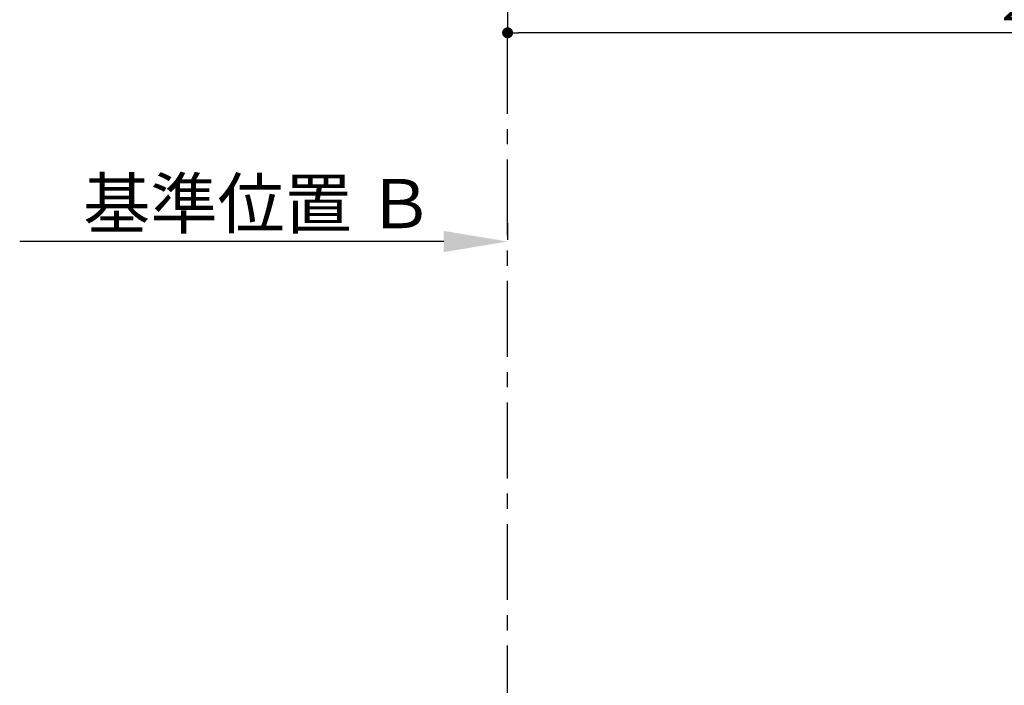
# Model space of a CAD drawing. Extents: x 0 to 26473, y -33073 to -24203.
# Drawn here: x 828 to 2448, y -27737 to -26642 of the extents above; entities that cross this region are included whole.
import ezdxf

# ---------------------------------------------------------------- set-up
doc = ezdxf.new("R2010")
doc.units = 0
doc.header["$LTSCALE"] = 50
doc.header["$MEASUREMENT"] = 0
doc.linetypes.add('CENTER', pattern=[2, 1.25, -0.25, 0.25, -0.25])
doc.layers.get('0').update_dxf_attribs({"linetype": 'CONTINUOUS'})
doc.layers.get('DEFPOINTS').update_dxf_attribs({"color": 146, "linetype": 'CONTINUOUS'})
doc.layers.add('111-壁仕上', color=3, linetype='CONTINUOUS')
doc.layers.add('166-寸法B', color=11, linetype='CONTINUOUS')
doc.styles.add('KH001', font='txt')
doc.dimstyles.new('KH1xx030', dxfattribs={"dimscale": 30, "dimtxt": 2, "dimasz": 0.6, "dimexe": 0.3, "dimexo": 1.2, "dimgap": 0.5, "dimtad": 3, "dimdec": 1, "dimdsep": 46, "dimlunit": 6, "dimtxsty": 'KH001', "dimblk": 'DOT', "dimcen": 1, "dimdle": 1, "dimclrd": 256, "dimclre": 256, "dimclrt": 256, "dimadec": 0, "dimazin": 0, "dimtfac": 1, "dimtdec": 1, "dimtix": 1, "dimtmove": 2, "dimatfit": 3, "dimldrblk": 'CLOSEDBLANK', "dimfxl": 1, "dimtolj": 1, "dimtzin": 0, "dimlwd": -1, "dimlwe": -1, "dimarcsym": 0})

# ---------------------------------------------------------------- blocks, each defined once
blk = doc.blocks.new('_Dot')
at = {"color": 0, "linetype": 'ByBlock', "lineweight": -2}
blk.add_line((-0.5, 0), (-1, 0), dxfattribs=at)
at = {"color": 0, "linetype": 'ByBlock', "const_width": 0.5}
blk.add_lwpolyline([(-0.25, 0, 1), (0.25, 0, 1)], format="xyb", close=True, dxfattribs=at)
blk = doc.blocks.new('*D71')
at = {"layer": '166-寸法B', "transparency": 16777216}
for p, q in [((1630.8, -26324.5), (1630.8, -26672.5)), ((4074.8, -26324.5), (4074.8, -26672.5)), ((4056.8, -26663.5), (1648.8, -26663.5))]:
    blk.add_line(p, q, dxfattribs=at)
at = {"layer": 'DEFPOINTS', "color": 0, "transparency": 16777216}
for p in [(1630.8, -26288.5), (4074.8, -26288.5), (1630.8, -26663.5)]:
    blk.add_point(p, dxfattribs=at)
at = {"layer": '166-寸法B', "transparency": 16777216, "xscale": 18, "yscale": 18, "zscale": 18, "rotation": 180}
blk.add_blockref('_Dot', (1630.8, -26663.5), dxfattribs=at)
at = {"layer": '166-寸法B', "transparency": 16777216, "xscale": 18, "yscale": 18, "zscale": 18}
blk.add_blockref('_Dot', (4074.8, -26663.5), dxfattribs=at)
at = {"layer": '166-寸法B', "transparency": 16777216, "insert": (2852.8, -26613.2), "char_height": 60, "attachment_point": 5, "style": 'KH001'}
blk.add_mtext('\\A1;2,444〈ﾜｰｸﾄｯﾌﾟ寸法〉', dxfattribs=at)
blk = doc.blocks.new('_ClosedBlank')
at = {"color": 0, "linetype": 'ByBlock', "lineweight": -2}
for p, q in [((-1, 0.167), (0, 0)), ((-1, 0.167), (-1, -0.167)), ((0, 0), (-1, -0.167))]:
    blk.add_line(p, q, dxfattribs=at)
blk = doc.blocks.new('*D76')
at = {"layer": '166-寸法B', "transparency": 16777216}
for p, q in [((1630.8, -26977), (1630.8, -27004)), ((1525.8, -27007), (828.2, -27007))]:
    blk.add_line(p, q, dxfattribs=at)
blk.add_solid([(1525.8, -27024.5), (1525.8, -26989.5), (1630.8, -27007)], dxfattribs=at)
at = {"layer": 'DEFPOINTS', "color": 0, "transparency": 16777216}
for p in [(837.2, -27007), (1630.8, -27007), (837.2, -27094.7)]:
    blk.add_point(p, dxfattribs=at)
at = {"layer": '166-寸法B', "transparency": 16777216, "insert": (1221.2, -26944.6), "char_height": 81, "attachment_point": 5, "style": 'KH001'}
blk.add_mtext('\\A1;基準位置 Ｂ', dxfattribs=at)
blk = doc.blocks.new('_None')

msp = doc.modelspace()

# ---------------------------------------------------------------- linework, layer by layer
at = {"layer": '111-壁仕上', "color": 253, "linetype": 'CENTER', "ltscale": 2}
msp.add_line((1630.81, -30996.95), (1630.81, -26663.54), dxfattribs=at)

# ---------------------------------------------------------------- dimensions: what is measured, and where the dimension line sits
at = {"layer": '166-寸法B'}
dim = msp.add_linear_dim(base=(1630.81, -26663.54), p1=(4074.81, -26288.54), p2=(1630.81, -26288.54), text='<>〈ﾜｰｸﾄｯﾌﾟ寸法〉', dimstyle='KH1xx030', dxfattribs=at)
dim.commit()
dim.dimension.update_dxf_attribs({"geometry": '*D71', "text_midpoint": (2852.81, -26613.23)})
dim = msp.add_linear_dim(base=(837.18, -27007.04), p1=(1630.81, -27007.04), p2=(837.18, -27094.66), text='基準位置 Ｂ', dimstyle='KH1xx030', override={"dimtxt": 2.7, "dimasz": 3.5, "dimexe": 0.1, "dimexo": 1, "dimblk2": 'None', "dimsah": 1, "dimdle": 0.3, "dimse2": 1}, dxfattribs=at)
dim.commit()
dim.dimension.update_dxf_attribs({"geometry": '*D76', "text_midpoint": (1221.18, -26944.55), "dimtype": 128})

doc.saveas('drawing.dxf')
